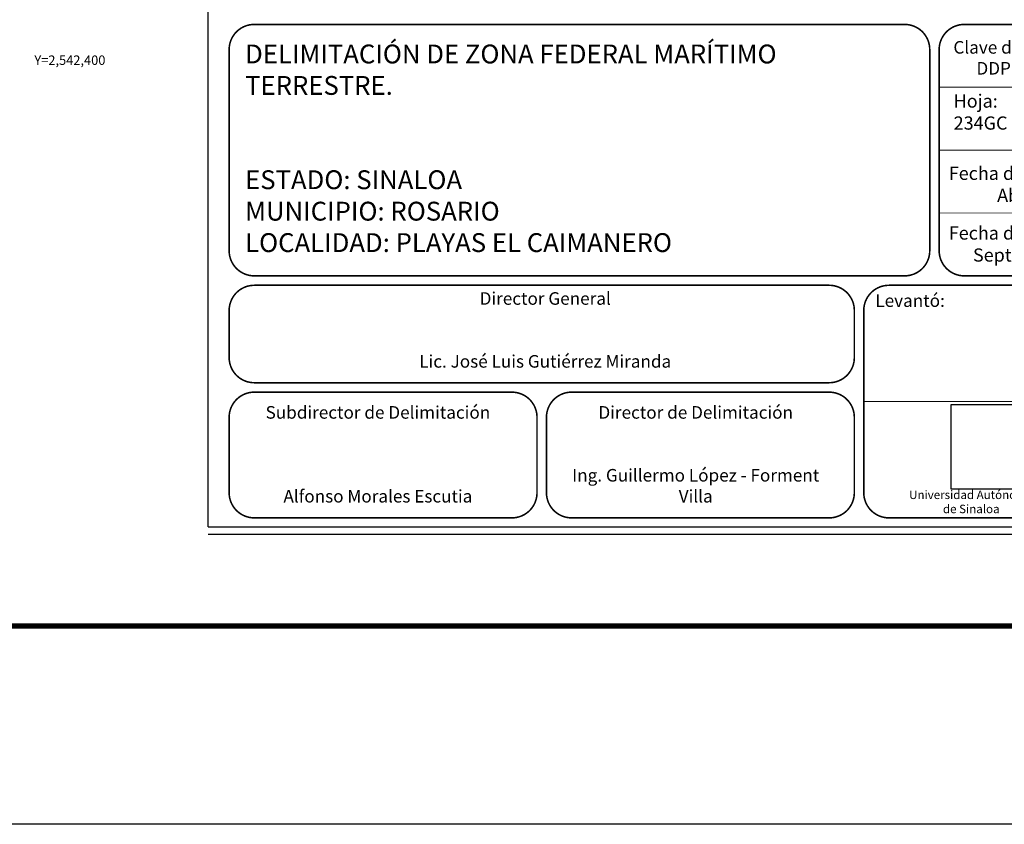
# Model space of a CAD drawing. Units: inches. Extents: x 379650 to 382050, y 2542157 to 2543957.
# Drawn here: x 381579 to 381893, y 2542157 to 2542413 of the extents above; entities that cross this region are included whole.
import ezdxf
from ezdxf.enums import TextEntityAlignment as Align

# ---------------------------------------------------------------- set-up
doc = ezdxf.new("R2010")
doc.units = ezdxf.units.IN
doc.header["$MEASUREMENT"] = 0
doc.linetypes.add('CENTRO1', pattern=[0.44, 0.2, -0.08, 0.08, -0.08])
for name, color, linetype in [('CVL_CUADCON_TIT', 1, 'Continuous'), ('CVL_RET_TX', 2, 'Continuous'), ('Lomo', 7, 'Continuous'), ('MARGEN', 7, 'Continuous')]:
    doc.layers.add(name, color=color, linetype=linetype)
doc.styles.add('MONOTXT4', font='MONOTXT4.shx')
picture_1 = doc.add_image_def('image2.jpg', size_in_pixel=(400, 526))

msp = doc.modelspace()

# ---------------------------------------------------------------- linework, layer by layer
msp.add_line((379715.45, 2542219.98), (381967.3, 2542219.98))
at = {"layer": 'Lomo', "color": 7}
for p, q in [((381639.39, 2542251.56, 1.16), (381639.39, 2543849.19, 1.16)), ((381639.39, 2542251.56, 1.16), (381953.68, 2542251.56, 1.16)), ((381639.39, 2542249.19, 1.16), (381953.68, 2542249.19, 1.16))]:
    msp.add_line(p, q, dxfattribs=at)
at = {"layer": 'Lomo', "linetype": 'Continuous', "const_width": 0.5, "elevation": 21.16}
for points in [[(381839.39, 2542331.38), (381654.02, 2542331.38, -0.414214), (381646.02, 2542339.38), (381646.02, 2542403.38, -0.414214), (381654.02, 2542411.38), (381839.39, 2542411.38), (381861.02, 2542411.38, -0.414214), (381869.02, 2542403.38), (381869.02, 2542339.38, -0.414214), (381861.02, 2542331.38)], [(381872.02, 2542403.38, -0.414214), (381880.02, 2542411.38), (381938.02, 2542411.38, -0.414214), (381946.02, 2542403.38), (381946.02, 2542339.38, -0.414214), (381938.02, 2542331.38), (381880.02, 2542331.38, -0.414214), (381872.02, 2542339.38)], [(381646.02, 2542320.38, -0.414214), (381654.02, 2542328.38), (381837.02, 2542328.38, -0.414214), (381845.02, 2542320.38), (381845.02, 2542305.38, -0.414214), (381837.02, 2542297.38), (381654.02, 2542297.38, -0.414214), (381646.02, 2542305.38)], [(381848.02, 2542320.38, -0.414214), (381856.02, 2542328.38), (381938.14, 2542328.38, -0.414214), (381946.14, 2542320.38), (381946.14, 2542262.38, -0.414214), (381938.14, 2542254.38), (381856.02, 2542254.38, -0.414214), (381848.02, 2542262.38)], [(381646.02, 2542286.38, -0.414214), (381654.02, 2542294.38), (381736.02, 2542294.38, -0.414214), (381744.02, 2542286.38), (381744.02, 2542262.38, -0.414214), (381736.02, 2542254.38), (381654.02, 2542254.38, -0.414214), (381646.02, 2542262.38)], [(381747.02, 2542286.38, -0.414214), (381755.02, 2542294.38), (381837.02, 2542294.38, -0.414214), (381845.02, 2542286.38), (381845.02, 2542262.38, -0.414214), (381837.02, 2542254.38), (381755.02, 2542254.38, -0.414214), (381747.02, 2542262.38)]]:
    msp.add_lwpolyline(points, format="xyb", close=True, dxfattribs=at)
at = {"layer": 'Lomo', "linetype": 'Continuous', "const_width": 0.3}
for points, elevation in [([(381946.02, 2542391.38), (381872.02, 2542391.38)], 1.16), ([(381946.02, 2542371.38), (381872.02, 2542371.38)], 1.16), ([(381946.02, 2542351.38), (381872.02, 2542351.38)], 1.16), ([(381946.14, 2542291.38), (381848.14, 2542291.38)], 21.16)]:
    msp.add_lwpolyline(points, dxfattribs=dict(at, elevation=elevation))
at = {"layer": 'MARGEN', "color": 255, "linetype": 'Continuous', "elevation": 2.32}
msp.add_lwpolyline([(379650.49, 2543956.89), (382050.49, 2543956.89), (382050.49, 2542156.89), (379650.49, 2542156.89)], close=True, dxfattribs=at)
at = {"layer": 'MARGEN', "color": 7, "linetype": 'Continuous', "const_width": 1.6}
msp.add_lwpolyline([(379715.45, 2542219.98), (381967.3, 2542219.98)], dxfattribs=at)

# ---------------------------------------------------------------- texts
at = {"layer": 'CVL_RET_TX', "color": 0, "style": 'MONOTXT4'}
msp.add_text('Y=2,542,400', height=3, dxfattribs=at).set_placement((381606.64, 2542400), align=Align.MIDDLE_RIGHT)
at = {"layer": 'Lomo', "linetype": 'CENTRO1'}
for s, insert, char_height, width, attachment_point in [('{\\fArial|b0|i0|c0|p34;DELIMITACIÓN DE ZONA FEDERAL MARÍTIMO TERRESTRE.\\P\\P\\PESTADO: SINALOA\\PMUNICIPIO: ROSARIO\\PLOCALIDAD: PLAYAS EL CAIMANERO}', (381651.1, 2542404.97, 1.16), 6, 214.9144, 1), ('{\\fCentury Gothic|b0|i0|c0|p34;Clave de Plano:\\P      DDPIF/SIN/2007/13}', (381876.55, 2542406.08, 1.16), 4, 66.0608, 1), ('{\\fCentury Gothic|b0|i0|c0|p34;Fecha de Lev:\\P            Abril 2007}', (381875.08, 2542366.11, 3.48), 4.2, 66.0608, 1), ('{\\fCentury Gothic|b0|i0|c0|p34;Fecha de Elaboración:\\P      Septiembre 2007}', (381875.08, 2542347.11, 3.48), 4.2, 66.0608, 1), ('{\\fCentury Gothic|b0|i0|c0|p34;Director General\\P\\P\\PLic. José Luis Gutiérrez Miranda}', (381746.63, 2542326.18, 1.16), 4, 182.6342, 2), ('{\\fCentury Gothic|b0|i0|c0|p34;Levantó:}', (381851.71, 2542325.5, 3.48), 4, 98.0068, 1), ('{\\fCentury Gothic|b0|i0|c0|p34;Subdirector de Delimitación\\P\\P\\P\\PAlfonso Morales Escutia}', (381693.37, 2542289.94, 3.48), 4, 90.248, 2), ('\\fCentury Gothic|b0|i0|c0|p34;Director de Delimitación\\P\\P\\PIng. Guillermo López - Forment Villa', (381794.53, 2542289.94, 3.48), 4, 90.248, 2), ('{\\fCentury Gothic|b0|i0|c0|p34;Universidad Autónoma\\Pde Sinaloa}', (381882.24, 2542259.47, 3.48), 2.7, 98.0068, 5)]:
    msp.add_mtext(s, dxfattribs=dict(at, insert=insert, char_height=char_height, width=width, attachment_point=attachment_point))
at = {"layer": 'Lomo', "color": 2, "linetype": 'CENTRO1', "insert": (381876.63, 2542389.1, -18.84), "char_height": 4.2, "width": 65.4856, "attachment_point": 1}
msp.add_mtext('{\\fCentury Gothic|b0|i0|c0|p34;\\C256;Hoja:\\P234GC}', dxfattribs=at)

# ---------------------------------------------------------------- referenced raster images: frames only (the image files are external)
at = {"layer": 'CVL_CUADCON_TIT', "color": 0}
image = msp.add_image(picture_1, insert=(381875.86, 2542263.56), size_in_units=(20.46, 26.91), dxfattribs=at)
image.dxf.flags = 7

doc.saveas('drawing.dxf')
